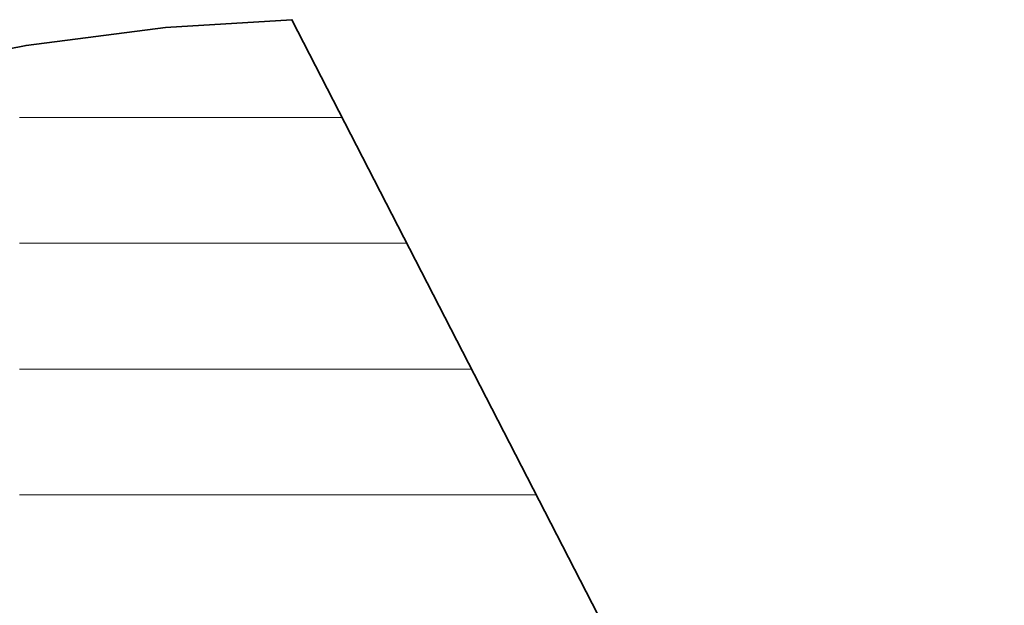
# Model space of a CAD drawing. Units: millimetres. Extents: x 0 to 24042, y 0 to 16800.
# Drawn here: x 16654 to 16764, y 1150 to 1215 of the extents above; entities that cross this region are included whole.
import ezdxf

# ---------------------------------------------------------------- set-up
doc = ezdxf.new("R2010")
doc.units = ezdxf.units.MM
doc.header["$MEASUREMENT"] = 0
doc.layers.add('(1) Shape lines', color=7, linetype='Continuous', lineweight=35)
doc.layers.add('(9) Sheet', color=7, linetype='Continuous', lineweight=35)

# ---------------------------------------------------------------- blocks, each defined once
blk = doc.blocks.new('HATCH_497_25043ab9-e2e4-4af3-842e-89e4605f8611')
at = {"layer": '(1) Shape lines', "color": 0, "lineweight": 9}
for p, q in [((16653.99, 1204), (16653.94, 1204)), ((16654.1, 1190), (16653.94, 1190)), ((16654.2, 1176), (16653.94, 1176)), ((16654.3, 1162), (16653.94, 1162))]:
    blk.add_line(p, q, dxfattribs=at)
blk = doc.blocks.new('HATCH_498_e4dac5de-bd8c-4c7d-9d75-05c7f2872755')
at = {"layer": '(1) Shape lines', "color": 0, "lineweight": 9}
for p, q in [((16655.23, 1204), (16653.99, 1204)), ((16655.23, 1190), (16654.1, 1190)), ((16655.23, 1176), (16654.2, 1176)), ((16655.23, 1162), (16654.3, 1162))]:
    blk.add_line(p, q, dxfattribs=at)
blk = doc.blocks.new('HATCH_503_d8651b30-8b50-487a-b268-cf3d00c58ff0')
at = {"layer": '(1) Shape lines', "color": 0, "lineweight": 9}
for p, q in [((16655.23, 1204), (16655.23, 1204)), ((16655.23, 1190), (16655.23, 1190)), ((16655.23, 1176), (16655.23, 1176)), ((16655.24, 1162), (16655.23, 1162))]:
    blk.add_line(p, q, dxfattribs=at)
blk = doc.blocks.new('HATCH_504_2c9aba14-fb30-411f-b320-4c35197230ec')
at = {"layer": '(1) Shape lines', "color": 0, "lineweight": 9}
for p, q in [((16655.27, 1204), (16655.23, 1204)), ((16655.27, 1190), (16655.23, 1190)), ((16655.27, 1176), (16655.23, 1176)), ((16655.27, 1162), (16655.24, 1162))]:
    blk.add_line(p, q, dxfattribs=at)
blk = doc.blocks.new('HATCH_509_0aebaf57-efe5-46ef-9363-7d6ba1828054')
at = {"layer": '(1) Shape lines', "color": 0, "lineweight": 9}
for p, q in [((16655.35, 1204), (16655.27, 1204)), ((16655.5, 1190), (16655.27, 1190)), ((16655.64, 1176), (16655.27, 1176)), ((16655.79, 1162), (16655.27, 1162))]:
    blk.add_line(p, q, dxfattribs=at)
blk = doc.blocks.new('HATCH_510_1a83641e-e368-4245-931c-c8c2c7b7cf94')
at = {"layer": '(1) Shape lines', "color": 0, "lineweight": 9}
for p, q in [((16657.07, 1204), (16655.35, 1204)), ((16657.07, 1190), (16655.5, 1190)), ((16657.07, 1176), (16655.64, 1176)), ((16657.07, 1162), (16655.79, 1162))]:
    blk.add_line(p, q, dxfattribs=at)
blk = doc.blocks.new('HATCH_515_347c0c88-7922-48ae-ad9c-a71367f98202')
at = {"layer": '(1) Shape lines', "color": 0, "lineweight": 9}
for p, q in [((16657.1, 1204), (16657.07, 1204)), ((16657.14, 1190), (16657.07, 1190)), ((16657.19, 1176), (16657.07, 1176)), ((16657.24, 1162), (16657.07, 1162))]:
    blk.add_line(p, q, dxfattribs=at)
blk = doc.blocks.new('HATCH_516_fb577bdd-c362-4a3a-b358-43fee6a31de4')
at = {"layer": '(1) Shape lines', "color": 0, "lineweight": 9}
for p, q in [((16657.65, 1204), (16657.1, 1204)), ((16657.65, 1190), (16657.14, 1190)), ((16657.65, 1176), (16657.19, 1176)), ((16657.65, 1162), (16657.24, 1162))]:
    blk.add_line(p, q, dxfattribs=at)
blk = doc.blocks.new('HATCH_521_aa89a454-1a8b-4e64-ac6d-7bbba33cd273')
at = {"layer": '(1) Shape lines', "color": 0, "lineweight": 9}
for p, q in [((16657.72, 1204), (16657.65, 1204)), ((16657.83, 1190), (16657.65, 1190)), ((16657.95, 1176), (16657.65, 1176)), ((16658.07, 1162), (16657.65, 1162))]:
    blk.add_line(p, q, dxfattribs=at)
blk = doc.blocks.new('HATCH_522_a40eee63-b948-423e-a0d6-bb77ea91d6b4')
at = {"layer": '(1) Shape lines', "color": 0, "lineweight": 9}
for p, q in [((16659.07, 1204), (16657.72, 1204)), ((16659.07, 1190), (16657.83, 1190)), ((16659.07, 1176), (16657.95, 1176)), ((16659.07, 1162), (16658.07, 1162))]:
    blk.add_line(p, q, dxfattribs=at)
blk = doc.blocks.new('HATCH_527_ee6eb422-06a0-4050-9a17-08d070b0021c')
at = {"layer": '(1) Shape lines', "color": 0, "lineweight": 9}
for p, q in [((16659.15, 1204), (16659.07, 1204)), ((16659.29, 1190), (16659.07, 1190)), ((16659.44, 1176), (16659.07, 1176)), ((16659.58, 1162), (16659.07, 1162))]:
    blk.add_line(p, q, dxfattribs=at)
blk = doc.blocks.new('HATCH_528_61ee4e4d-2e6a-4bd6-9c35-3ff3a79053d1')
at = {"layer": '(1) Shape lines', "color": 0, "lineweight": 9}
for p, q in [((16660.76, 1204), (16659.15, 1204)), ((16660.76, 1190), (16659.29, 1190)), ((16660.76, 1176), (16659.44, 1176)), ((16660.76, 1162), (16659.58, 1162))]:
    blk.add_line(p, q, dxfattribs=at)
blk = doc.blocks.new('HATCH_535_6ca41bc9-1e0f-49b1-a661-8a3cf64267b5')
at = {"layer": '(1) Shape lines', "color": 0, "lineweight": 9}
for p, q in [((16660.92, 1204), (16660.76, 1204)), ((16661.17, 1190), (16660.76, 1190)), ((16661.43, 1176), (16660.76, 1176)), ((16661.69, 1162), (16660.76, 1162))]:
    blk.add_line(p, q, dxfattribs=at)
blk = doc.blocks.new('HATCH_536_4d67f2ab-4b99-476d-a787-8b8f9007caef')
at = {"layer": '(1) Shape lines', "color": 0, "lineweight": 9}
for p, q in [((16663.75, 1204), (16660.92, 1204)), ((16663.75, 1190), (16661.17, 1190)), ((16663.75, 1176), (16661.43, 1176)), ((16663.75, 1162), (16661.69, 1162))]:
    blk.add_line(p, q, dxfattribs=at)
blk = doc.blocks.new('HATCH_543_10913f1e-9ddc-46a4-a86c-de566e20fee2')
at = {"layer": '(1) Shape lines', "color": 0, "lineweight": 9}
for p, q in [((16663.84, 1204), (16663.75, 1204)), ((16663.97, 1190), (16663.75, 1190)), ((16664.1, 1176), (16663.75, 1176)), ((16664.22, 1162), (16663.75, 1162))]:
    blk.add_line(p, q, dxfattribs=at)
blk = doc.blocks.new('HATCH_544_98572f68-d36c-4405-8156-7e8eb6c2e9b7')
at = {"layer": '(1) Shape lines', "color": 0, "lineweight": 9}
for p, q in [((16665.25, 1204), (16663.84, 1204)), ((16665.25, 1190), (16663.97, 1190)), ((16665.25, 1176), (16664.1, 1176)), ((16665.25, 1162), (16664.22, 1162))]:
    blk.add_line(p, q, dxfattribs=at)
blk = doc.blocks.new('HATCH_551_5afeebb8-833d-47f2-b3c4-6ef3ccf34663')
at = {"layer": '(1) Shape lines', "color": 0, "lineweight": 9}
for p, q in [((16665.33, 1204), (16665.25, 1204)), ((16665.44, 1190), (16665.25, 1190)), ((16665.55, 1176), (16665.25, 1176)), ((16665.67, 1162), (16665.25, 1162))]:
    blk.add_line(p, q, dxfattribs=at)
blk = doc.blocks.new('HATCH_552_f0444b30-bb23-4ab3-9010-13b300609132')
at = {"layer": '(1) Shape lines', "color": 0, "lineweight": 9}
for p, q in [((16666.56, 1204), (16665.33, 1204)), ((16666.56, 1190), (16665.44, 1190)), ((16666.56, 1176), (16665.55, 1176)), ((16666.56, 1162), (16665.67, 1162))]:
    blk.add_line(p, q, dxfattribs=at)
blk = doc.blocks.new('HATCH_559_fb404cf8-68df-4c23-a2cf-ff792f09c316')
at = {"layer": '(1) Shape lines', "color": 0, "lineweight": 9}
for p, q in [((16666.65, 1204), (16666.56, 1204)), ((16666.79, 1190), (16666.56, 1190)), ((16666.93, 1176), (16666.56, 1176)), ((16667.07, 1162), (16666.56, 1162))]:
    blk.add_line(p, q, dxfattribs=at)
blk = doc.blocks.new('HATCH_560_16979bbe-eb05-42c5-987f-c7b9b3290b2a')
at = {"layer": '(1) Shape lines', "color": 0, "lineweight": 9}
for p, q in [((16668.13, 1204), (16666.65, 1204)), ((16668.13, 1190), (16666.79, 1190)), ((16668.13, 1176), (16666.93, 1176)), ((16668.13, 1162), (16667.07, 1162))]:
    blk.add_line(p, q, dxfattribs=at)
blk = doc.blocks.new('HATCH_567_5885cd66-1752-4b7d-9823-67fe85703ac1')
at = {"layer": '(1) Shape lines', "color": 0, "lineweight": 9}
for p, q in [((16668.14, 1204), (16668.13, 1204)), ((16668.15, 1190), (16668.13, 1190)), ((16668.17, 1176), (16668.13, 1176)), ((16668.18, 1162), (16668.13, 1162))]:
    blk.add_line(p, q, dxfattribs=at)
blk = doc.blocks.new('HATCH_568_1287da68-3ad8-4521-932b-c6a184ad6422')
at = {"layer": '(1) Shape lines', "color": 0, "lineweight": 9}
for p, q in [((16668.28, 1204), (16668.14, 1204)), ((16668.28, 1190), (16668.15, 1190)), ((16668.28, 1176), (16668.17, 1176)), ((16668.28, 1162), (16668.18, 1162))]:
    blk.add_line(p, q, dxfattribs=at)
blk = doc.blocks.new('HATCH_575_556cdfc4-2008-4b7d-bf7e-0ec5e7795246')
at = {"layer": '(1) Shape lines', "color": 0, "lineweight": 9}
for p, q in [((16668.33, 1204), (16668.28, 1204)), ((16668.41, 1190), (16668.28, 1190)), ((16668.49, 1176), (16668.28, 1176)), ((16668.57, 1162), (16668.28, 1162))]:
    blk.add_line(p, q, dxfattribs=at)
blk = doc.blocks.new('HATCH_576_9bbbd8ce-4624-4cb1-b842-a8dc234ba320')
at = {"layer": '(1) Shape lines', "color": 0, "lineweight": 9}
for p, q in [((16669.18, 1204), (16668.33, 1204)), ((16669.18, 1190), (16668.41, 1190)), ((16669.18, 1176), (16668.49, 1176)), ((16669.18, 1162), (16668.57, 1162))]:
    blk.add_line(p, q, dxfattribs=at)
blk = doc.blocks.new('HATCH_583_d24cef53-ed23-412d-9877-a0713f7d7ff0')
at = {"layer": '(1) Shape lines', "color": 0, "lineweight": 9}
for p, q in [((16669.18, 1204), (16669.18, 1204)), ((16669.18, 1190), (16669.18, 1190)), ((16669.18, 1176), (16669.18, 1176)), ((16669.18, 1162), (16669.18, 1162))]:
    blk.add_line(p, q, dxfattribs=at)
blk = doc.blocks.new('HATCH_584_66624a38-711e-47d2-8d91-d7d3aee81ea9')
at = {"layer": '(1) Shape lines', "color": 0, "lineweight": 9}
for p, q in [((16669.18, 1204), (16669.18, 1204)), ((16669.18, 1190), (16669.18, 1190)), ((16669.18, 1176), (16669.18, 1176)), ((16669.18, 1162), (16669.18, 1162))]:
    blk.add_line(p, q, dxfattribs=at)
blk = doc.blocks.new('HATCH_591_5c5187a3-0855-495a-b9bf-829d2c825cc6')
at = {"layer": '(1) Shape lines', "color": 0, "lineweight": 9}
for p, q in [((16669.22, 1204), (16669.18, 1204)), ((16669.28, 1190), (16669.18, 1190)), ((16669.34, 1176), (16669.18, 1176)), ((16669.39, 1162), (16669.18, 1162))]:
    blk.add_line(p, q, dxfattribs=at)
blk = doc.blocks.new('HATCH_592_47147b73-acb2-4852-9123-8dbe404e937f')
at = {"layer": '(1) Shape lines', "color": 0, "lineweight": 9}
for p, q in [((16669.83, 1204), (16669.22, 1204)), ((16669.83, 1190), (16669.28, 1190)), ((16669.83, 1176), (16669.34, 1176)), ((16669.83, 1162), (16669.39, 1162))]:
    blk.add_line(p, q, dxfattribs=at)
blk = doc.blocks.new('HATCH_599_ee121a6e-31bf-4d15-8852-bf19d00e83da')
at = {"layer": '(1) Shape lines', "color": 0, "lineweight": 9}
for p, q in [((16669.85, 1204), (16669.83, 1204)), ((16669.88, 1190), (16669.83, 1190)), ((16669.92, 1176), (16669.83, 1176)), ((16669.95, 1162), (16669.83, 1162))]:
    blk.add_line(p, q, dxfattribs=at)
blk = doc.blocks.new('HATCH_600_4374eb80-369a-4bd8-ba55-b7d0d33dd6dc')
at = {"layer": '(1) Shape lines', "color": 0, "lineweight": 9}
for p, q in [((16670.2, 1204), (16669.85, 1204)), ((16670.2, 1190), (16669.88, 1190)), ((16670.2, 1176), (16669.92, 1176)), ((16670.2, 1162), (16669.95, 1162))]:
    blk.add_line(p, q, dxfattribs=at)
blk = doc.blocks.new('HATCH_607_43111a8e-afb6-428b-af60-9c4da9628d6a')
at = {"layer": '(1) Shape lines', "color": 0, "lineweight": 9}
for p, q in [((16670.25, 1204), (16670.2, 1204)), ((16670.32, 1190), (16670.2, 1190)), ((16670.39, 1176), (16670.2, 1176)), ((16670.46, 1162), (16670.2, 1162))]:
    blk.add_line(p, q, dxfattribs=at)
blk = doc.blocks.new('HATCH_608_e135f83e-03c8-4723-9656-4a6835be3979')
at = {"layer": '(1) Shape lines', "color": 0, "lineweight": 9}
for p, q in [((16671, 1204), (16670.25, 1204)), ((16671, 1190), (16670.32, 1190)), ((16671, 1176), (16670.39, 1176)), ((16671, 1162), (16670.46, 1162))]:
    blk.add_line(p, q, dxfattribs=at)
blk = doc.blocks.new('HATCH_615_2c88d43c-5987-47e8-ba8f-3de94acbf6dc')
at = {"layer": '(1) Shape lines', "color": 0, "lineweight": 9}
for p, q in [((16671.1, 1204), (16671, 1204)), ((16671.24, 1190), (16671, 1190)), ((16671.37, 1176), (16671, 1176)), ((16671.51, 1162), (16671, 1162))]:
    blk.add_line(p, q, dxfattribs=at)
blk = doc.blocks.new('HATCH_616_61c75d87-6540-4239-913a-6b6a9f476ddf')
at = {"layer": '(1) Shape lines', "color": 0, "lineweight": 9}
for p, q in [((16672.54, 1204), (16671.1, 1204)), ((16672.54, 1190), (16671.24, 1190)), ((16672.54, 1176), (16671.37, 1176)), ((16672.54, 1162), (16671.51, 1162))]:
    blk.add_line(p, q, dxfattribs=at)
blk = doc.blocks.new('HATCH_623_6c3e6a6c-629a-4ebf-b978-77a833032f1f')
at = {"layer": '(1) Shape lines', "color": 0, "lineweight": 9}
for p, q in [((16672.6, 1204), (16672.54, 1204)), ((16672.67, 1190), (16672.54, 1190)), ((16672.75, 1176), (16672.54, 1176)), ((16672.83, 1162), (16672.54, 1162))]:
    blk.add_line(p, q, dxfattribs=at)
blk = doc.blocks.new('HATCH_624_6fb310f4-459d-417c-bb78-8b57396201d4')
at = {"layer": '(1) Shape lines', "color": 0, "lineweight": 9}
for p, q in [((16673.42, 1204), (16672.6, 1204)), ((16673.42, 1190), (16672.67, 1190)), ((16673.42, 1176), (16672.75, 1176)), ((16673.42, 1162), (16672.83, 1162))]:
    blk.add_line(p, q, dxfattribs=at)
blk = doc.blocks.new('HATCH_631_fad61ddb-645a-4486-bede-cc031dcdbcc8')
at = {"layer": '(1) Shape lines', "color": 0, "lineweight": 9}
for p, q in [((16673.47, 1204), (16673.42, 1204)), ((16673.55, 1190), (16673.42, 1190)), ((16673.63, 1176), (16673.42, 1176)), ((16673.7, 1162), (16673.42, 1162))]:
    blk.add_line(p, q, dxfattribs=at)
blk = doc.blocks.new('HATCH_632_d75df955-11bf-4c42-b962-e706f363737b')
at = {"layer": '(1) Shape lines', "color": 0, "lineweight": 9}
for p, q in [((16674.27, 1204), (16673.47, 1204)), ((16674.27, 1190), (16673.55, 1190)), ((16674.27, 1176), (16673.63, 1176)), ((16674.27, 1162), (16673.7, 1162))]:
    blk.add_line(p, q, dxfattribs=at)
blk = doc.blocks.new('HATCH_639_b4929179-0b1d-4073-9f0e-c51fa277639e')
at = {"layer": '(1) Shape lines', "color": 0, "lineweight": 9}
for p, q in [((16674.34, 1204), (16674.27, 1204)), ((16674.43, 1190), (16674.27, 1190)), ((16674.53, 1176), (16674.27, 1176)), ((16674.62, 1162), (16674.27, 1162))]:
    blk.add_line(p, q, dxfattribs=at)
blk = doc.blocks.new('HATCH_640_df2a8efe-005f-42a8-aeb4-6d6e5c5aed68')
at = {"layer": '(1) Shape lines', "color": 0, "lineweight": 9}
for p, q in [((16675.31, 1204), (16674.34, 1204)), ((16675.31, 1190), (16674.43, 1190)), ((16675.31, 1176), (16674.53, 1176)), ((16675.31, 1162), (16674.62, 1162))]:
    blk.add_line(p, q, dxfattribs=at)
blk = doc.blocks.new('HATCH_647_cf1516d3-5305-4398-88a5-54d607337d61')
at = {"layer": '(1) Shape lines', "color": 0, "lineweight": 9}
for p, q in [((16675.39, 1204), (16675.31, 1204)), ((16675.5, 1190), (16675.31, 1190)), ((16675.62, 1176), (16675.31, 1176)), ((16675.73, 1162), (16675.31, 1162))]:
    blk.add_line(p, q, dxfattribs=at)
blk = doc.blocks.new('HATCH_648_5f8785af-594d-432a-9947-7e59b856cb52')
at = {"layer": '(1) Shape lines', "color": 0, "lineweight": 9}
for p, q in [((16676.56, 1204), (16675.39, 1204)), ((16676.56, 1190), (16675.5, 1190)), ((16676.56, 1176), (16675.62, 1176)), ((16676.56, 1162), (16675.73, 1162))]:
    blk.add_line(p, q, dxfattribs=at)
blk = doc.blocks.new('HATCH_655_3750b0f4-4fca-4788-b228-924da42f494e')
at = {"layer": '(1) Shape lines', "color": 0, "lineweight": 9}
for p, q in [((16676.56, 1204), (16676.56, 1204)), ((16676.56, 1190), (16676.56, 1190)), ((16676.56, 1176), (16676.56, 1176)), ((16676.56, 1162), (16676.56, 1162))]:
    blk.add_line(p, q, dxfattribs=at)
blk = doc.blocks.new('HATCH_656_a00fd985-df92-46b5-a35e-f6e6eb61ab33')
at = {"layer": '(1) Shape lines', "color": 0, "lineweight": 9}
for p, q in [((16676.57, 1204), (16676.56, 1204)), ((16676.57, 1190), (16676.56, 1190)), ((16676.57, 1176), (16676.56, 1176)), ((16676.57, 1162), (16676.56, 1162))]:
    blk.add_line(p, q, dxfattribs=at)
blk = doc.blocks.new('HATCH_663_0f2a863d-d317-4055-bf6b-73ce49aeba50')
at = {"layer": '(1) Shape lines', "color": 0, "lineweight": 9}
for p, q in [((16676.63, 1204), (16676.57, 1204)), ((16676.71, 1190), (16676.57, 1190)), ((16676.79, 1176), (16676.57, 1176)), ((16676.88, 1162), (16676.57, 1162))]:
    blk.add_line(p, q, dxfattribs=at)
blk = doc.blocks.new('HATCH_664_5b087eee-1bb0-4434-b797-078b6a87a509')
at = {"layer": '(1) Shape lines', "color": 0, "lineweight": 9}
for p, q in [((16677.49, 1204), (16676.63, 1204)), ((16677.49, 1190), (16676.71, 1190)), ((16677.49, 1176), (16676.79, 1176)), ((16677.49, 1162), (16676.88, 1162))]:
    blk.add_line(p, q, dxfattribs=at)
blk = doc.blocks.new('HATCH_671_934d8b69-fd7b-4505-92eb-996907d8c825')
at = {"layer": '(1) Shape lines', "color": 0, "lineweight": 9}
for p, q in [((16677.52, 1204), (16677.49, 1204)), ((16677.57, 1190), (16677.49, 1190)), ((16677.62, 1176), (16677.49, 1176)), ((16677.67, 1162), (16677.49, 1162))]:
    blk.add_line(p, q, dxfattribs=at)
blk = doc.blocks.new('HATCH_672_8d03983f-56ab-4884-b87f-c85629fa2cef')
at = {"layer": '(1) Shape lines', "color": 0, "lineweight": 9}
for p, q in [((16678.03, 1204), (16677.52, 1204)), ((16678.03, 1190), (16677.57, 1190)), ((16678.03, 1176), (16677.62, 1176)), ((16678.03, 1162), (16677.67, 1162))]:
    blk.add_line(p, q, dxfattribs=at)
blk = doc.blocks.new('HATCH_679_0aed70b4-999b-4a09-85f7-0bfad3c162a9')
at = {"layer": '(1) Shape lines', "color": 0, "lineweight": 9}
for p, q in [((16678.08, 1204), (16678.03, 1204)), ((16678.14, 1190), (16678.03, 1190)), ((16678.2, 1176), (16678.03, 1176)), ((16678.26, 1162), (16678.03, 1162))]:
    blk.add_line(p, q, dxfattribs=at)
blk = doc.blocks.new('HATCH_680_5c07cc90-fd43-4eb6-9d80-db01f7c52e43')
at = {"layer": '(1) Shape lines', "color": 0, "lineweight": 9}
for p, q in [((16678.71, 1204), (16678.08, 1204)), ((16678.71, 1190), (16678.14, 1190)), ((16678.71, 1176), (16678.2, 1176)), ((16678.71, 1162), (16678.26, 1162))]:
    blk.add_line(p, q, dxfattribs=at)
blk = doc.blocks.new('HATCH_687_e709e597-8266-4bdf-a0c5-76e6f5368009')
at = {"layer": '(1) Shape lines', "color": 0, "lineweight": 9}
for p, q in [((16678.73, 1204), (16678.71, 1204)), ((16678.74, 1190), (16678.71, 1190)), ((16678.76, 1176), (16678.71, 1176)), ((16678.77, 1162), (16678.71, 1162))]:
    blk.add_line(p, q, dxfattribs=at)
blk = doc.blocks.new('HATCH_688_d017739b-27cb-4b95-a01c-007b4143a309')
at = {"layer": '(1) Shape lines', "color": 0, "lineweight": 9}
for p, q in [((16678.9, 1204), (16678.73, 1204)), ((16678.9, 1190), (16678.74, 1190)), ((16678.9, 1176), (16678.76, 1176)), ((16678.9, 1162), (16678.77, 1162))]:
    blk.add_line(p, q, dxfattribs=at)
blk = doc.blocks.new('HATCH_695_1c66a75c-7681-4702-be66-d729dee46697')
at = {"layer": '(1) Shape lines', "color": 0, "lineweight": 9}
for p, q in [((16678.91, 1204), (16678.9, 1204)), ((16678.92, 1190), (16678.9, 1190)), ((16678.94, 1176), (16678.9, 1176)), ((16678.95, 1162), (16678.9, 1162))]:
    blk.add_line(p, q, dxfattribs=at)
blk = doc.blocks.new('HATCH_696_1bf65a02-d0f4-4bbe-a4fd-cff00bacc795')
at = {"layer": '(1) Shape lines', "color": 0, "lineweight": 9}
for p, q in [((16679.06, 1204), (16678.91, 1204)), ((16679.06, 1190), (16678.92, 1190)), ((16679.06, 1176), (16678.94, 1176)), ((16679.06, 1162), (16678.95, 1162))]:
    blk.add_line(p, q, dxfattribs=at)
blk = doc.blocks.new('HATCH_703_d1409100-720b-4464-a416-41679ef11dac')
at = {"layer": '(1) Shape lines', "color": 0, "lineweight": 9}
for p, q in [((16679.09, 1204), (16679.06, 1204)), ((16679.13, 1190), (16679.06, 1190)), ((16679.17, 1176), (16679.06, 1176)), ((16679.21, 1162), (16679.06, 1162))]:
    blk.add_line(p, q, dxfattribs=at)
blk = doc.blocks.new('HATCH_704_b2c4c420-0cf0-4044-9145-56b2e4cdb4b5')
at = {"layer": '(1) Shape lines', "color": 0, "lineweight": 9}
for p, q in [((16679.51, 1204), (16679.09, 1204)), ((16679.51, 1190), (16679.13, 1190)), ((16679.51, 1176), (16679.17, 1176)), ((16679.51, 1162), (16679.21, 1162))]:
    blk.add_line(p, q, dxfattribs=at)
blk = doc.blocks.new('HATCH_711_ab87d634-74bb-400d-b0e4-290d9a332406')
at = {"layer": '(1) Shape lines', "color": 0, "lineweight": 9}
for p, q in [((16679.53, 1204), (16679.51, 1204)), ((16679.57, 1190), (16679.51, 1190)), ((16679.61, 1176), (16679.51, 1176)), ((16679.65, 1162), (16679.51, 1162))]:
    blk.add_line(p, q, dxfattribs=at)
blk = doc.blocks.new('HATCH_712_8a3db35f-9039-4b16-9cbc-1a02acc238d7')
at = {"layer": '(1) Shape lines', "color": 0, "lineweight": 9}
for p, q in [((16679.94, 1204), (16679.53, 1204)), ((16679.94, 1190), (16679.57, 1190)), ((16679.94, 1176), (16679.61, 1176)), ((16679.94, 1162), (16679.65, 1162))]:
    blk.add_line(p, q, dxfattribs=at)
blk = doc.blocks.new('HATCH_719_7962585b-3c7b-4cc1-8202-70593be72513')
at = {"layer": '(1) Shape lines', "color": 0, "lineweight": 9}
for p, q in [((16679.94, 1204), (16679.94, 1204)), ((16679.94, 1190), (16679.94, 1190)), ((16679.95, 1176), (16679.94, 1176)), ((16679.95, 1162), (16679.94, 1162))]:
    blk.add_line(p, q, dxfattribs=at)
blk = doc.blocks.new('HATCH_720_d7969c9b-5bfc-445f-9447-c9100e5d2b51')
at = {"layer": '(1) Shape lines', "color": 0, "lineweight": 9}
for p, q in [((16679.98, 1204), (16679.94, 1204)), ((16679.98, 1190), (16679.94, 1190)), ((16679.98, 1176), (16679.95, 1176)), ((16679.98, 1162), (16679.95, 1162))]:
    blk.add_line(p, q, dxfattribs=at)
blk = doc.blocks.new('HATCH_727_388a686d-ede0-4fbf-9648-7ef6ca1c7433')
at = {"layer": '(1) Shape lines', "color": 0, "lineweight": 9}
for p, q in [((16679.98, 1204), (16679.98, 1204)), ((16679.98, 1190), (16679.98, 1190)), ((16679.99, 1176), (16679.98, 1176)), ((16679.99, 1162), (16679.98, 1162))]:
    blk.add_line(p, q, dxfattribs=at)
blk = doc.blocks.new('HATCH_728_9b601d49-58eb-4529-9d8e-b5000843c164')
at = {"layer": '(1) Shape lines', "color": 0, "lineweight": 9}
for p, q in [((16680.01, 1204), (16679.98, 1204)), ((16680.01, 1190), (16679.98, 1190)), ((16680.01, 1176), (16679.99, 1176)), ((16680.01, 1162), (16679.99, 1162))]:
    blk.add_line(p, q, dxfattribs=at)
blk = doc.blocks.new('HATCH_734_a8f3a9b4-6464-4c94-a5fc-8191a8fadfca')
at = {"layer": '(1) Shape lines', "color": 0, "lineweight": 9}
for p, q in [((16680.03, 1204), (16680.01, 1204)), ((16680.06, 1190), (16680.01, 1190)), ((16680.09, 1176), (16680.01, 1176)), ((16680.11, 1162), (16680.01, 1162))]:
    blk.add_line(p, q, dxfattribs=at)
blk = doc.blocks.new('HATCH_735_a8a96c09-898c-4358-98e8-d2f6e4cf2f72')
at = {"layer": '(1) Shape lines', "color": 0, "lineweight": 9}
for p, q in [((16680.33, 1204), (16680.03, 1204)), ((16680.33, 1190), (16680.06, 1190)), ((16680.33, 1176), (16680.09, 1176)), ((16680.33, 1162), (16680.11, 1162))]:
    blk.add_line(p, q, dxfattribs=at)
blk = doc.blocks.new('HATCH_740_c6c1a283-53ef-4348-a779-c62d5636ec62')
at = {"layer": '(1) Shape lines', "color": 0, "lineweight": 9}
for p, q in [((16680.33, 1204), (16680.33, 1204)), ((16680.33, 1190), (16680.33, 1190)), ((16680.33, 1176), (16680.33, 1176)), ((16680.33, 1162), (16680.33, 1162))]:
    blk.add_line(p, q, dxfattribs=at)
blk = doc.blocks.new('HATCH_741_4d5d5beb-28b9-4901-b21c-b239e6915349')
at = {"layer": '(1) Shape lines', "color": 0, "lineweight": 9}
for p, q in [((16680.35, 1204), (16680.33, 1204)), ((16680.35, 1190), (16680.33, 1190)), ((16680.35, 1176), (16680.33, 1176)), ((16680.35, 1162), (16680.33, 1162))]:
    blk.add_line(p, q, dxfattribs=at)
blk = doc.blocks.new('HATCH_746_2725591e-4cb4-4e7c-a9a3-bded0784be36')
at = {"layer": '(1) Shape lines', "color": 0, "lineweight": 9}
for p, q in [((16680.38, 1204), (16680.35, 1204)), ((16680.43, 1190), (16680.35, 1190)), ((16680.47, 1176), (16680.35, 1176)), ((16680.51, 1162), (16680.35, 1162))]:
    blk.add_line(p, q, dxfattribs=at)
blk = doc.blocks.new('HATCH_747_d6280c65-9eb5-46e3-a6e0-50e5c9cbdaab')
at = {"layer": '(1) Shape lines', "color": 0, "lineweight": 9}
for p, q in [((16680.83, 1204), (16680.38, 1204)), ((16680.83, 1190), (16680.43, 1190)), ((16680.83, 1176), (16680.47, 1176)), ((16680.83, 1162), (16680.51, 1162))]:
    blk.add_line(p, q, dxfattribs=at)
blk = doc.blocks.new('HATCH_752_3229d96c-136a-402d-aed4-490b5c3ac488')
at = {"layer": '(1) Shape lines', "color": 0, "lineweight": 9}
for p, q in [((16680.93, 1204), (16680.83, 1204)), ((16681.07, 1190), (16680.83, 1190)), ((16681.2, 1176), (16680.83, 1176)), ((16681.34, 1162), (16680.83, 1162))]:
    blk.add_line(p, q, dxfattribs=at)
blk = doc.blocks.new('HATCH_753_d0897d20-6eb1-46ee-8a20-30e58245c1fe')
at = {"layer": '(1) Shape lines', "color": 0, "lineweight": 9}
for p, q in [((16682.33, 1204), (16680.93, 1204)), ((16682.33, 1190), (16681.07, 1190)), ((16682.33, 1176), (16681.2, 1176)), ((16682.33, 1162), (16681.34, 1162))]:
    blk.add_line(p, q, dxfattribs=at)
blk = doc.blocks.new('HATCH_758_eab9fb30-fe7e-407b-ae06-b38f17143d00')
at = {"layer": '(1) Shape lines', "color": 0, "lineweight": 9}
for p, q in [((16682.4, 1204), (16682.33, 1204)), ((16682.49, 1190), (16682.33, 1190)), ((16682.58, 1176), (16682.33, 1176)), ((16682.67, 1162), (16682.33, 1162))]:
    blk.add_line(p, q, dxfattribs=at)
blk = doc.blocks.new('HATCH_759_0768346e-f3fc-4b20-b6c0-8b8d01ecb6a7')
at = {"layer": '(1) Shape lines', "color": 0, "lineweight": 9}
for p, q in [((16683.33, 1204), (16682.4, 1204)), ((16683.33, 1190), (16682.49, 1190)), ((16683.33, 1176), (16682.58, 1176)), ((16683.33, 1162), (16682.67, 1162))]:
    blk.add_line(p, q, dxfattribs=at)
blk = doc.blocks.new('HATCH_764_ceff8a57-fe94-4cfd-a049-6c5229ccadd6')
at = {"layer": '(1) Shape lines', "color": 0, "lineweight": 9}
for p, q in [((16683.4, 1204), (16683.33, 1204)), ((16683.48, 1190), (16683.33, 1190)), ((16683.57, 1176), (16683.33, 1176)), ((16683.65, 1162), (16683.33, 1162))]:
    blk.add_line(p, q, dxfattribs=at)
blk = doc.blocks.new('HATCH_765_9a2da75b-133b-4094-a845-feb03a76e82b')
at = {"layer": '(1) Shape lines', "color": 0, "lineweight": 9}
for p, q in [((16684.27, 1204), (16683.4, 1204)), ((16684.27, 1190), (16683.48, 1190)), ((16684.27, 1176), (16683.57, 1176)), ((16684.27, 1162), (16683.65, 1162))]:
    blk.add_line(p, q, dxfattribs=at)
blk = doc.blocks.new('HATCH_769_e89088cc-01f5-4e5a-88c9-b9db8abc1f73')
at = {"layer": '(1) Shape lines', "color": 0, "lineweight": 9}
for p, q in [((16684.3, 1204), (16684.27, 1204)), ((16684.34, 1190), (16684.27, 1190)), ((16684.38, 1176), (16684.27, 1176)), ((16684.43, 1162), (16684.27, 1162))]:
    blk.add_line(p, q, dxfattribs=at)
blk = doc.blocks.new('HATCH_770_23173873-f9ca-4ffa-bd43-dd0018ad3be2')
at = {"layer": '(1) Shape lines', "color": 0, "lineweight": 9}
for p, q in [((16684.72, 1204), (16684.3, 1204)), ((16684.72, 1190), (16684.34, 1190)), ((16684.72, 1176), (16684.38, 1176)), ((16684.72, 1162), (16684.43, 1162))]:
    blk.add_line(p, q, dxfattribs=at)
blk = doc.blocks.new('HATCH_773_5bd826ed-599e-4b21-8a7e-9c8d7e9ce3a6')
at = {"layer": '(1) Shape lines', "color": 0, "lineweight": 9}
for p, q in [((16685.6, 1204), (16684.72, 1204)), ((16686.82, 1190), (16684.72, 1190)), ((16688.05, 1176), (16684.72, 1176)), ((16689.28, 1162), (16684.72, 1162))]:
    blk.add_line(p, q, dxfattribs=at)
blk = doc.blocks.new('HATCH_774_76834abc-a91b-447d-b2f1-fea82fdd820e')
at = {"layer": '(1) Shape lines', "color": 0, "lineweight": 9}
for p, q in [((16689.87, 1204), (16685.6, 1204)), ((16697.08, 1190), (16686.82, 1190)), ((16698.03, 1176), (16688.05, 1176)), ((16698.03, 1162), (16689.28, 1162))]:
    blk.add_line(p, q, dxfattribs=at)
blk = doc.blocks.new('HATCH_777_905703f2-23ad-47c5-8dd8-a18bfc3b2fa1')
at = {"layer": '(1) Shape lines', "color": 0, "lineweight": 9}
for p, q in [((16699.16, 1176), (16698.03, 1176)), ((16700.46, 1162), (16698.03, 1162))]:
    blk.add_line(p, q, dxfattribs=at)
blk = doc.blocks.new('HATCH_778_ea0802ae-e8e0-46d0-b91b-adc709483726')
at = {"layer": '(1) Shape lines', "color": 0, "lineweight": 9}
for p, q in [((16704.28, 1176), (16699.16, 1176)), ((16709.56, 1162), (16700.46, 1162))]:
    blk.add_line(p, q, dxfattribs=at)
blk = doc.blocks.new('HATCH_781_32d8ef9b-7fc2-468f-82d7-b83924d70cc5')
at = {"layer": '(1) Shape lines', "color": 0, "lineweight": 9}
blk.add_line((16709.78, 1162), (16709.56, 1162), dxfattribs=at)
blk = doc.blocks.new('HATCH_782_9b22074b-7baf-48dd-8634-c0b686f7e3e5')
at = {"layer": '(1) Shape lines', "color": 0, "lineweight": 9}
blk.add_line((16711.49, 1162), (16709.78, 1162), dxfattribs=at)
blk = doc.blocks.new('GROUP_0_7c00b911-2656-4744-98e3-de2b4ed581d9')
at = {"layer": '(9) Sheet', "color": 7, "linetype": 'Continuous', "lineweight": 35, "ltscale": 40}
blk.add_lwpolyline([(16654.82, 1021.1), (16653.94, 1029.51), (16655.27, 1037.4), (16659.07, 1044.66), (16663.26, 1049.32), (16668.28, 1053.21), (16680.35, 1058.96), (16694.41, 1062.36), (16709.56, 1063.9), (16739.65, 1063.25), (16763.57, 1060.82), (16684.27, 1214.88), (16670.2, 1213.99), (16654.68, 1212.01), (16635.36, 1208.24)], dxfattribs=at)
at = {"layer": '(1) Shape lines', "color": 154, "linetype": 'ByBlock'}
for name in ['HATCH_497_25043ab9-e2e4-4af3-842e-89e4605f8611', 'HATCH_498_e4dac5de-bd8c-4c7d-9d75-05c7f2872755', 'HATCH_503_d8651b30-8b50-487a-b268-cf3d00c58ff0', 'HATCH_504_2c9aba14-fb30-411f-b320-4c35197230ec', 'HATCH_509_0aebaf57-efe5-46ef-9363-7d6ba1828054', 'HATCH_510_1a83641e-e368-4245-931c-c8c2c7b7cf94', 'HATCH_515_347c0c88-7922-48ae-ad9c-a71367f98202', 'HATCH_516_fb577bdd-c362-4a3a-b358-43fee6a31de4', 'HATCH_521_aa89a454-1a8b-4e64-ac6d-7bbba33cd273', 'HATCH_522_a40eee63-b948-423e-a0d6-bb77ea91d6b4', 'HATCH_527_ee6eb422-06a0-4050-9a17-08d070b0021c', 'HATCH_528_61ee4e4d-2e6a-4bd6-9c35-3ff3a79053d1', 'HATCH_535_6ca41bc9-1e0f-49b1-a661-8a3cf64267b5', 'HATCH_536_4d67f2ab-4b99-476d-a787-8b8f9007caef', 'HATCH_543_10913f1e-9ddc-46a4-a86c-de566e20fee2', 'HATCH_544_98572f68-d36c-4405-8156-7e8eb6c2e9b7', 'HATCH_551_5afeebb8-833d-47f2-b3c4-6ef3ccf34663', 'HATCH_552_f0444b30-bb23-4ab3-9010-13b300609132', 'HATCH_559_fb404cf8-68df-4c23-a2cf-ff792f09c316', 'HATCH_560_16979bbe-eb05-42c5-987f-c7b9b3290b2a', 'HATCH_567_5885cd66-1752-4b7d-9823-67fe85703ac1', 'HATCH_568_1287da68-3ad8-4521-932b-c6a184ad6422', 'HATCH_575_556cdfc4-2008-4b7d-bf7e-0ec5e7795246', 'HATCH_576_9bbbd8ce-4624-4cb1-b842-a8dc234ba320', 'HATCH_583_d24cef53-ed23-412d-9877-a0713f7d7ff0', 'HATCH_584_66624a38-711e-47d2-8d91-d7d3aee81ea9', 'HATCH_591_5c5187a3-0855-495a-b9bf-829d2c825cc6', 'HATCH_592_47147b73-acb2-4852-9123-8dbe404e937f', 'HATCH_599_ee121a6e-31bf-4d15-8852-bf19d00e83da', 'HATCH_600_4374eb80-369a-4bd8-ba55-b7d0d33dd6dc', 'HATCH_607_43111a8e-afb6-428b-af60-9c4da9628d6a', 'HATCH_608_e135f83e-03c8-4723-9656-4a6835be3979', 'HATCH_615_2c88d43c-5987-47e8-ba8f-3de94acbf6dc', 'HATCH_616_61c75d87-6540-4239-913a-6b6a9f476ddf', 'HATCH_623_6c3e6a6c-629a-4ebf-b978-77a833032f1f', 'HATCH_624_6fb310f4-459d-417c-bb78-8b57396201d4', 'HATCH_631_fad61ddb-645a-4486-bede-cc031dcdbcc8', 'HATCH_632_d75df955-11bf-4c42-b962-e706f363737b', 'HATCH_639_b4929179-0b1d-4073-9f0e-c51fa277639e', 'HATCH_640_df2a8efe-005f-42a8-aeb4-6d6e5c5aed68', 'HATCH_647_cf1516d3-5305-4398-88a5-54d607337d61', 'HATCH_648_5f8785af-594d-432a-9947-7e59b856cb52', 'HATCH_655_3750b0f4-4fca-4788-b228-924da42f494e', 'HATCH_656_a00fd985-df92-46b5-a35e-f6e6eb61ab33', 'HATCH_663_0f2a863d-d317-4055-bf6b-73ce49aeba50', 'HATCH_664_5b087eee-1bb0-4434-b797-078b6a87a509', 'HATCH_671_934d8b69-fd7b-4505-92eb-996907d8c825', 'HATCH_672_8d03983f-56ab-4884-b87f-c85629fa2cef', 'HATCH_679_0aed70b4-999b-4a09-85f7-0bfad3c162a9', 'HATCH_680_5c07cc90-fd43-4eb6-9d80-db01f7c52e43', 'HATCH_687_e709e597-8266-4bdf-a0c5-76e6f5368009', 'HATCH_688_d017739b-27cb-4b95-a01c-007b4143a309', 'HATCH_695_1c66a75c-7681-4702-be66-d729dee46697', 'HATCH_696_1bf65a02-d0f4-4bbe-a4fd-cff00bacc795', 'HATCH_703_d1409100-720b-4464-a416-41679ef11dac', 'HATCH_704_b2c4c420-0cf0-4044-9145-56b2e4cdb4b5', 'HATCH_711_ab87d634-74bb-400d-b0e4-290d9a332406', 'HATCH_712_8a3db35f-9039-4b16-9cbc-1a02acc238d7', 'HATCH_719_7962585b-3c7b-4cc1-8202-70593be72513', 'HATCH_720_d7969c9b-5bfc-445f-9447-c9100e5d2b51', 'HATCH_727_388a686d-ede0-4fbf-9648-7ef6ca1c7433', 'HATCH_728_9b601d49-58eb-4529-9d8e-b5000843c164', 'HATCH_734_a8f3a9b4-6464-4c94-a5fc-8191a8fadfca', 'HATCH_735_a8a96c09-898c-4358-98e8-d2f6e4cf2f72', 'HATCH_740_c6c1a283-53ef-4348-a779-c62d5636ec62', 'HATCH_741_4d5d5beb-28b9-4901-b21c-b239e6915349', 'HATCH_746_2725591e-4cb4-4e7c-a9a3-bded0784be36', 'HATCH_747_d6280c65-9eb5-46e3-a6e0-50e5c9cbdaab', 'HATCH_752_3229d96c-136a-402d-aed4-490b5c3ac488', 'HATCH_753_d0897d20-6eb1-46ee-8a20-30e58245c1fe', 'HATCH_758_eab9fb30-fe7e-407b-ae06-b38f17143d00', 'HATCH_759_0768346e-f3fc-4b20-b6c0-8b8d01ecb6a7', 'HATCH_764_ceff8a57-fe94-4cfd-a049-6c5229ccadd6', 'HATCH_765_9a2da75b-133b-4094-a845-feb03a76e82b', 'HATCH_769_e89088cc-01f5-4e5a-88c9-b9db8abc1f73', 'HATCH_770_23173873-f9ca-4ffa-bd43-dd0018ad3be2', 'HATCH_773_5bd826ed-599e-4b21-8a7e-9c8d7e9ce3a6', 'HATCH_774_76834abc-a91b-447d-b2f1-fea82fdd820e', 'HATCH_777_905703f2-23ad-47c5-8dd8-a18bfc3b2fa1', 'HATCH_778_ea0802ae-e8e0-46d0-b91b-adc709483726', 'HATCH_781_32d8ef9b-7fc2-468f-82d7-b83924d70cc5', 'HATCH_782_9b22074b-7baf-48dd-8634-c0b686f7e3e5']:
    blk.add_blockref(name, (0, 0), dxfattribs=at)

msp = doc.modelspace()

# ---------------------------------------------------------------- block references
at = {"color": 7, "linetype": 'ByBlock'}
msp.add_blockref('GROUP_0_7c00b911-2656-4744-98e3-de2b4ed581d9', (0, 0), dxfattribs=at)

doc.saveas('drawing.dxf')
